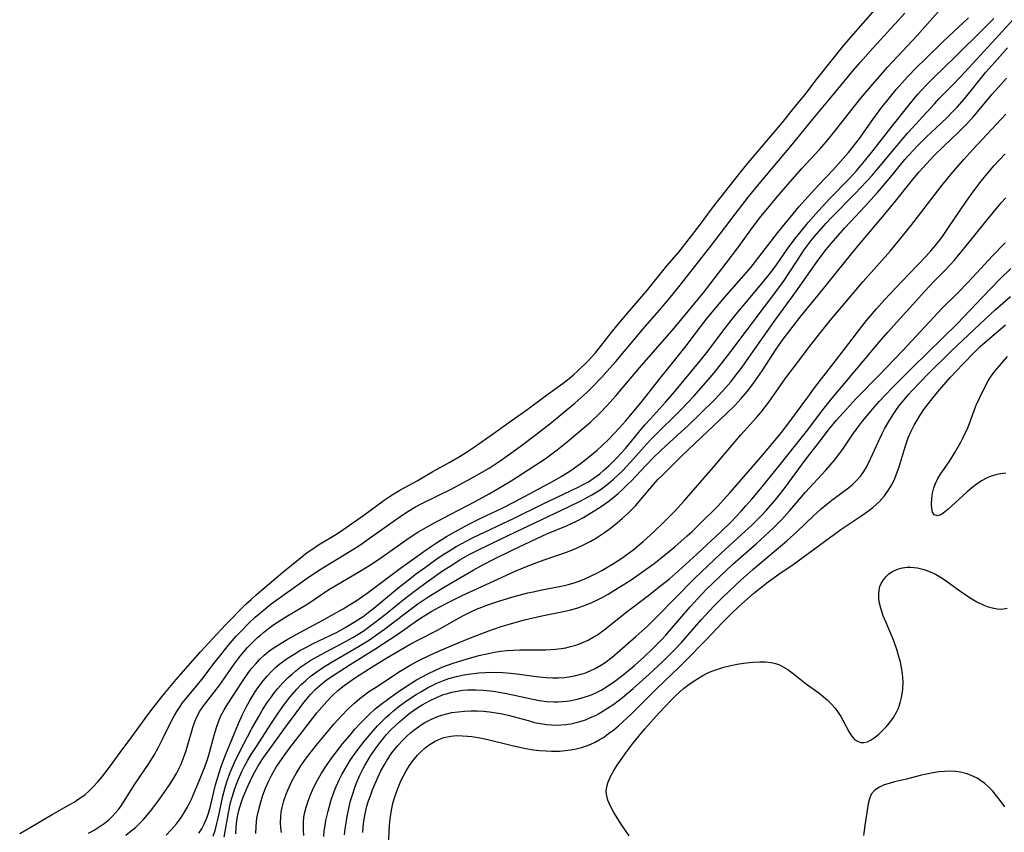
# Model space of a CAD drawing. Units: inches. Extents: x 2117468 to 2122948, y 239688 to 245205.
# Drawn here: x 2118641 to 2118756, y 243630 to 243725 of the extents above; entities that cross this region are included whole.
import ezdxf

# ---------------------------------------------------------------- set-up
doc = ezdxf.new("R2010")
doc.units = ezdxf.units.IN
doc.header["$MEASUREMENT"] = 0
doc.layers.add('c_35_T12S_R20E', color=56, linetype='Continuous')

msp = doc.modelspace()

# ---------------------------------------------------------------- linework, layer by layer
at = {"layer": 'c_35_T12S_R20E'}
for points in [[(2118653.64, 243630.01, 790), (2118654.26, 243630.49, 790), (2118654.76, 243630.9, 790), (2118655.24, 243631.35, 790), (2118655.69, 243631.82, 790), (2118656.13, 243632.32, 790), (2118656.65, 243632.97, 790), (2118657.57, 243634.2, 790), (2118658.64, 243635.73, 790), (2118659.07, 243636.4, 790), (2118659.54, 243637.18, 790), (2118660.06, 243638.23, 790), (2118660.44, 243639.18, 790), (2118660.66, 243639.85, 790), (2118660.86, 243640.51, 790), (2118661.42, 243642.51, 790), (2118661.67, 243643.22, 790), (2118661.89, 243643.73, 790), (2118662.26, 243644.41, 790), (2118662.7, 243645.06, 790), (2118664.56, 243647.47, 790), (2118666.22, 243649.84, 790), (2118666.94, 243650.78, 790), (2118667.79, 243651.78, 790), (2118668.36, 243652.38, 790), (2118668.95, 243652.95, 790), (2118669.27, 243653.24, 790), (2118669.62, 243653.54, 790), (2118670.22, 243654, 790), (2118670.85, 243654.45, 790), (2118671.7, 243655.01, 790), (2118672.41, 243655.46, 790), (2118674.78, 243656.88, 790), (2118677.24, 243658.51, 790), (2118677.97, 243658.97, 790), (2118680.79, 243660.6, 790), (2118682.17, 243661.46, 790), (2118683.4, 243662.29, 790), (2118686.43, 243664.44, 790), (2118687.56, 243665.18, 790), (2118688.65, 243665.82, 790), (2118689.33, 243666.19, 790), (2118691.31, 243667.23, 790), (2118693.4, 243668.3, 790), (2118694.65, 243668.97, 790), (2118695.84, 243669.63, 790), (2118697.17, 243670.41, 790), (2118698.42, 243671.16, 790), (2118701.05, 243672.83, 790), (2118702.36, 243673.71, 790), (2118703.12, 243674.26, 790), (2118703.75, 243674.73, 790), (2118704.91, 243675.66, 790), (2118706.65, 243677.13, 790), (2118707.61, 243677.97, 790), (2118708.72, 243679.03, 790), (2118709.5, 243679.83, 790), (2118710.56, 243681, 790), (2118713.32, 243684.26, 790), (2118717.33, 243688.85, 790), (2118719.75, 243691.75, 790), (2118720.7, 243692.94, 790), (2118723.36, 243696.4, 790), (2118724.71, 243698.2, 790), (2118726.54, 243700.71, 790), (2118727.4, 243701.83, 790), (2118728.01, 243702.58, 790), (2118729.31, 243704.13, 790), (2118730.77, 243705.8, 790), (2118732.18, 243707.39, 790), (2118734.22, 243709.62, 790), (2118735.02, 243710.54, 790), (2118735.83, 243711.53, 790), (2118737.69, 243713.9, 790), (2118739.02, 243715.57, 790), (2118740.39, 243717.2, 790), (2118742.13, 243719.15, 790), (2118745.57, 243722.84, 790), (2118746.76, 243724.18, 790), (2118749.51, 243727.33, 790)], [(2118641.32, 243630.18, 786), (2118642.52, 243630.91, 786), (2118645.08, 243632.4, 786), (2118647.07, 243633.51, 786), (2118647.64, 243633.85, 786), (2118648.19, 243634.21, 786), (2118648.91, 243634.74, 786), (2118649.36, 243635.12, 786), (2118649.79, 243635.52, 786), (2118650.41, 243636.19, 786), (2118650.87, 243636.74, 786), (2118651.74, 243637.89, 786), (2118653, 243639.61, 786), (2118654.34, 243641.41, 786), (2118655.9, 243643.55, 786), (2118656.8, 243644.76, 786), (2118658.15, 243646.44, 786), (2118659.5, 243648.07, 786), (2118660.9, 243649.65, 786), (2118662.31, 243651.27, 786), (2118663.75, 243652.82, 786), (2118665.19, 243654.4, 786), (2118667.6, 243656.81, 786), (2118668.19, 243657.37, 786), (2118668.78, 243657.89, 786), (2118671.89, 243660.55, 786), (2118673.9, 243662.18, 786), (2118674.71, 243662.81, 786), (2118675.13, 243663.11, 786), (2118676.03, 243663.7, 786), (2118678.22, 243665.02, 786), (2118678.86, 243665.44, 786), (2118681.29, 243667.14, 786), (2118683.65, 243668.88, 786), (2118684.57, 243669.5, 786), (2118685.46, 243670.04, 786), (2118687.48, 243671.16, 786), (2118689.3, 243672.21, 786), (2118691.29, 243673.32, 786), (2118692.46, 243674, 786), (2118693.33, 243674.55, 786), (2118694.13, 243675.09, 786), (2118696.35, 243676.62, 786), (2118698.4, 243678.1, 786), (2118700.21, 243679.37, 786), (2118702.51, 243681.07, 786), (2118704.46, 243682.47, 786), (2118705.15, 243683.01, 786), (2118705.66, 243683.44, 786), (2118706.16, 243683.92, 786), (2118707.29, 243685.05, 786), (2118708.19, 243686.02, 786), (2118708.9, 243686.88, 786), (2118710.18, 243688.5, 786), (2118711.03, 243689.56, 786), (2118714.28, 243693.36, 786), (2118716.5, 243696.09, 786), (2118717.86, 243697.7, 786), (2118720.27, 243700.77, 786), (2118721.8, 243702.83, 786), (2118724.79, 243706.66, 786), (2118725.75, 243707.83, 786), (2118729.86, 243712.69, 786), (2118731.22, 243714.39, 786), (2118732.54, 243716.01, 786), (2118733.88, 243717.75, 786), (2118736.95, 243721.6, 786), (2118737.88, 243722.69, 786), (2118739.28, 243724.29, 786), (2118740.69, 243725.88, 786)], [(2118649.32, 243630.22, 788), (2118649.96, 243630.59, 788), (2118650.56, 243630.96, 788), (2118651.12, 243631.36, 788), (2118651.72, 243631.84, 788), (2118652.09, 243632.2, 788), (2118652.45, 243632.58, 788), (2118652.78, 243632.98, 788), (2118653.1, 243633.41, 788), (2118653.39, 243633.85, 788), (2118654.71, 243635.92, 788), (2118656.27, 243638.23, 788), (2118656.92, 243639.29, 788), (2118657.45, 243640.22, 788), (2118657.96, 243641.22, 788), (2118659, 243643.36, 788), (2118659.29, 243643.9, 788), (2118659.57, 243644.37, 788), (2118659.87, 243644.83, 788), (2118660.24, 243645.35, 788), (2118660.63, 243645.85, 788), (2118661.95, 243647.42, 788), (2118662.47, 243648.06, 788), (2118664.01, 243650.11, 788), (2118664.55, 243650.8, 788), (2118665.55, 243652.03, 788), (2118666.48, 243653.09, 788), (2118666.96, 243653.61, 788), (2118667.94, 243654.61, 788), (2118668.67, 243655.3, 788), (2118669.58, 243656.09, 788), (2118670.54, 243656.85, 788), (2118674.69, 243659.85, 788), (2118676.01, 243660.73, 788), (2118679.69, 243662.97, 788), (2118680.81, 243663.69, 788), (2118682.05, 243664.55, 788), (2118684.97, 243666.63, 788), (2118686.21, 243667.46, 788), (2118687.31, 243668.12, 788), (2118688.1, 243668.54, 788), (2118691.43, 243670.18, 788), (2118693.46, 243671.25, 788), (2118694.69, 243671.95, 788), (2118695.83, 243672.63, 788), (2118697.13, 243673.47, 788), (2118697.68, 243673.84, 788), (2118699.43, 243675.11, 788), (2118701.35, 243676.55, 788), (2118703.1, 243677.93, 788), (2118704.69, 243679.23, 788), (2118705.8, 243680.16, 788), (2118706.49, 243680.78, 788), (2118707.18, 243681.4, 788), (2118707.77, 243681.98, 788), (2118708.92, 243683.18, 788), (2118709.51, 243683.82, 788), (2118710.55, 243685, 788), (2118713.98, 243689.06, 788), (2118715.62, 243690.95, 788), (2118716.7, 243692.23, 788), (2118717.86, 243693.67, 788), (2118721.42, 243698.19, 788), (2118724.4, 243702.11, 788), (2118725.96, 243704.1, 788), (2118727.03, 243705.39, 788), (2118731.09, 243710.21, 788), (2118733.45, 243713.12, 788), (2118735.94, 243716.15, 788), (2118738.15, 243718.81, 788), (2118738.93, 243719.71, 788), (2118740.45, 243721.43, 788), (2118743.34, 243724.57, 788), (2118744.11, 243725.44, 788)], [(2118658.33, 243630.02, 792), (2118658.93, 243630.63, 792), (2118659.53, 243631.33, 792), (2118660.09, 243632.06, 792), (2118660.48, 243632.66, 792), (2118660.9, 243633.41, 792), (2118661.28, 243634.18, 792), (2118661.48, 243634.63, 792), (2118662.22, 243636.38, 792), (2118662.83, 243637.93, 792), (2118663.12, 243638.77, 792), (2118663.32, 243639.46, 792), (2118663.92, 243641.62, 792), (2118664.18, 243642.52, 792), (2118664.49, 243643.39, 792), (2118664.69, 243643.84, 792), (2118665.06, 243644.55, 792), (2118665.48, 243645.24, 792), (2118667.17, 243647.82, 792), (2118667.82, 243648.76, 792), (2118668.26, 243649.35, 792), (2118668.73, 243649.91, 792), (2118669.17, 243650.39, 792), (2118669.72, 243650.91, 792), (2118670.23, 243651.33, 792), (2118670.77, 243651.72, 792), (2118671.67, 243652.31, 792), (2118672.4, 243652.74, 792), (2118673.93, 243653.59, 792), (2118676.59, 243655, 792), (2118677.78, 243655.66, 792), (2118678.88, 243656.28, 792), (2118679.64, 243656.74, 792), (2118680.39, 243657.21, 792), (2118681.17, 243657.74, 792), (2118681.67, 243658.09, 792), (2118685.54, 243661.01, 792), (2118688.26, 243662.94, 792), (2118689.04, 243663.48, 792), (2118689.74, 243663.94, 792), (2118690.9, 243664.66, 792), (2118692.22, 243665.43, 792), (2118693.5, 243666.12, 792), (2118694.79, 243666.76, 792), (2118697.44, 243668.02, 792), (2118698.86, 243668.74, 792), (2118703.22, 243671.07, 792), (2118704.19, 243671.63, 792), (2118704.7, 243671.94, 792), (2118705.35, 243672.36, 792), (2118706.45, 243673.15, 792), (2118707.15, 243673.68, 792), (2118707.82, 243674.24, 792), (2118708.34, 243674.68, 792), (2118709, 243675.28, 792), (2118709.65, 243675.9, 792), (2118710.33, 243676.58, 792), (2118710.99, 243677.28, 792), (2118711.68, 243678.06, 792), (2118713.45, 243680.2, 792), (2118715.75, 243683.09, 792), (2118717.37, 243685.1, 792), (2118718.71, 243686.81, 792), (2118720.38, 243689.03, 792), (2118721.18, 243690.04, 792), (2118723.17, 243692.41, 792), (2118725.17, 243694.66, 792), (2118726.25, 243695.92, 792), (2118726.78, 243696.59, 792), (2118729.39, 243699.99, 792), (2118730.79, 243701.73, 792), (2118731.85, 243702.99, 792), (2118732.87, 243704.13, 792), (2118734.1, 243705.47, 792), (2118735.79, 243707.25, 792), (2118736.98, 243708.57, 792), (2118737.58, 243709.27, 792), (2118738.45, 243710.35, 792), (2118738.84, 243710.87, 792), (2118740.42, 243713.11, 792), (2118741.47, 243714.52, 792), (2118742.17, 243715.41, 792), (2118743.13, 243716.56, 792), (2118744.45, 243718.04, 792), (2118745.53, 243719.16, 792), (2118746.47, 243720.1, 792), (2118748.59, 243722.15, 792), (2118751.53, 243724.89, 792)], [(2118662.13, 243630.23, 794), (2118662.46, 243630.75, 794), (2118662.76, 243631.28, 794), (2118663.1, 243632.1, 794), (2118663.25, 243632.54, 794), (2118663.47, 243633.36, 794), (2118663.86, 243635.05, 794), (2118664.06, 243635.85, 794), (2118664.47, 243637.24, 794), (2118664.76, 243638.09, 794), (2118665.25, 243639.41, 794), (2118666.74, 243642.98, 794), (2118667.04, 243643.67, 794), (2118667.24, 243644.09, 794), (2118667.62, 243644.85, 794), (2118668.03, 243645.58, 794), (2118668.61, 243646.53, 794), (2118668.99, 243647.1, 794), (2118669.61, 243647.94, 794), (2118670.07, 243648.48, 794), (2118670.56, 243649, 794), (2118671.04, 243649.46, 794), (2118671.55, 243649.9, 794), (2118672.14, 243650.35, 794), (2118672.51, 243650.6, 794), (2118673.18, 243651.03, 794), (2118673.86, 243651.43, 794), (2118674.69, 243651.88, 794), (2118675.41, 243652.24, 794), (2118677.39, 243653.17, 794), (2118678.2, 243653.57, 794), (2118679.21, 243654.14, 794), (2118680.6, 243655, 794), (2118681.2, 243655.4, 794), (2118681.79, 243655.84, 794), (2118682.44, 243656.34, 794), (2118685.45, 243658.82, 794), (2118686.28, 243659.49, 794), (2118687.42, 243660.37, 794), (2118688.44, 243661.13, 794), (2118689.76, 243662.07, 794), (2118690.49, 243662.57, 794), (2118691.16, 243662.99, 794), (2118692.02, 243663.51, 794), (2118692.75, 243663.92, 794), (2118693.97, 243664.55, 794), (2118698.74, 243666.81, 794), (2118702.05, 243668.44, 794), (2118705.39, 243670, 794), (2118706.18, 243670.39, 794), (2118706.78, 243670.71, 794), (2118707.37, 243671.04, 794), (2118707.94, 243671.4, 794), (2118708.69, 243671.96, 794), (2118709.22, 243672.41, 794), (2118709.73, 243672.88, 794), (2118710.71, 243673.84, 794), (2118711.18, 243674.34, 794), (2118711.68, 243674.91, 794), (2118713.94, 243677.65, 794), (2118714.57, 243678.35, 794), (2118716.32, 243680.26, 794), (2118717.37, 243681.47, 794), (2118720.35, 243685.07, 794), (2118721.27, 243686.24, 794), (2118722.99, 243688.51, 794), (2118724.34, 243690.25, 794), (2118725.33, 243691.46, 794), (2118727.51, 243694.04, 794), (2118728.55, 243695.33, 794), (2118729.21, 243696.21, 794), (2118730.5, 243698.08, 794), (2118731.37, 243699.26, 794), (2118731.91, 243699.95, 794), (2118732.91, 243701.15, 794), (2118734.09, 243702.5, 794), (2118735.43, 243703.92, 794), (2118737.64, 243706.22, 794), (2118738.46, 243707.1, 794), (2118739.25, 243708.01, 794), (2118740.45, 243709.48, 794), (2118742.48, 243712.11, 794), (2118744.77, 243714.98, 794), (2118745.64, 243716.02, 794), (2118746.09, 243716.53, 794), (2118746.56, 243717.03, 794), (2118747.5, 243717.98, 794), (2118749.97, 243720.36, 794), (2118753.31, 243723.65, 794), (2118754.47, 243724.83, 794)], [(2118663.79, 243629.87, 796), (2118664.01, 243630.54, 796), (2118664.19, 243631.22, 796), (2118664.4, 243632.14, 796), (2118664.9, 243634.52, 796), (2118665.21, 243635.69, 796), (2118665.41, 243636.33, 796), (2118665.68, 243637.1, 796), (2118665.87, 243637.57, 796), (2118666.25, 243638.46, 796), (2118666.87, 243639.72, 796), (2118668.26, 243642.32, 796), (2118669.08, 243643.8, 796), (2118669.49, 243644.49, 796), (2118670, 243645.29, 796), (2118670.55, 243646.06, 796), (2118670.92, 243646.55, 796), (2118671.31, 243647.03, 796), (2118671.89, 243647.68, 796), (2118672.52, 243648.31, 796), (2118672.96, 243648.71, 796), (2118673.41, 243649.09, 796), (2118673.98, 243649.53, 796), (2118674.56, 243649.94, 796), (2118675.15, 243650.32, 796), (2118676.32, 243650.99, 796), (2118679.15, 243652.47, 796), (2118680, 243652.95, 796), (2118681.2, 243653.7, 796), (2118682, 243654.25, 796), (2118682.78, 243654.83, 796), (2118683.96, 243655.77, 796), (2118686.07, 243657.48, 796), (2118687.78, 243658.79, 796), (2118688.92, 243659.61, 796), (2118690.44, 243660.68, 796), (2118691.3, 243661.25, 796), (2118692.44, 243661.97, 796), (2118693.53, 243662.59, 796), (2118694.47, 243663.07, 796), (2118697.25, 243664.39, 796), (2118701.23, 243666.32, 796), (2118705.07, 243668.12, 796), (2118706.51, 243668.83, 796), (2118707.79, 243669.53, 796), (2118708.73, 243670.11, 796), (2118709.2, 243670.45, 796), (2118709.74, 243670.88, 796), (2118710.27, 243671.32, 796), (2118711.32, 243672.32, 796), (2118712.26, 243673.29, 796), (2118714.17, 243675.43, 796), (2118714.66, 243675.96, 796), (2118715.73, 243677.05, 796), (2118717.37, 243678.65, 796), (2118718.15, 243679.42, 796), (2118718.92, 243680.24, 796), (2118719.6, 243680.98, 796), (2118721.01, 243682.56, 796), (2118721.97, 243683.68, 796), (2118722.88, 243684.8, 796), (2118723.93, 243686.16, 796), (2118729.71, 243693.85, 796), (2118730.1, 243694.4, 796), (2118730.69, 243695.28, 796), (2118731.72, 243696.89, 796), (2118732.43, 243697.96, 796), (2118733.26, 243699.04, 796), (2118733.85, 243699.76, 796), (2118734.99, 243701.07, 796), (2118735.53, 243701.64, 796), (2118738.35, 243704.49, 796), (2118739.68, 243705.88, 796), (2118740.31, 243706.57, 796), (2118741.08, 243707.47, 796), (2118743.23, 243710.08, 796), (2118743.81, 243710.78, 796), (2118744.49, 243711.54, 796), (2118747.56, 243714.92, 796), (2118748.09, 243715.48, 796), (2118749.59, 243716.99, 796), (2118750.64, 243718.09, 796), (2118752.47, 243720.11, 796), (2118757.16, 243725.19, 796)], [(2118665.08, 243629.77, 798), (2118665.56, 243632.6, 798), (2118665.82, 243633.78, 798), (2118666, 243634.43, 798), (2118666.31, 243635.44, 798), (2118666.69, 243636.43, 798), (2118667.17, 243637.49, 798), (2118667.44, 243638.03, 798), (2118667.82, 243638.71, 798), (2118668.22, 243639.38, 798), (2118668.73, 243640.19, 798), (2118670.55, 243643.02, 798), (2118671.34, 243644.17, 798), (2118672.09, 243645.23, 798), (2118672.75, 243646.07, 798), (2118673.51, 243646.96, 798), (2118674.01, 243647.48, 798), (2118674.55, 243647.98, 798), (2118675.05, 243648.41, 798), (2118675.58, 243648.82, 798), (2118676.24, 243649.28, 798), (2118676.92, 243649.71, 798), (2118677.62, 243650.13, 798), (2118680.66, 243651.9, 798), (2118681.95, 243652.7, 798), (2118682.92, 243653.36, 798), (2118683.68, 243653.92, 798), (2118686.46, 243656.06, 798), (2118687.55, 243656.85, 798), (2118688.85, 243657.72, 798), (2118690.72, 243658.86, 798), (2118693.98, 243660.76, 798), (2118695.13, 243661.38, 798), (2118696.37, 243662.03, 798), (2118698.5, 243663.08, 798), (2118701.37, 243664.46, 798), (2118702.55, 243665, 798), (2118704.82, 243665.93, 798), (2118705.33, 243666.15, 798), (2118706.06, 243666.51, 798), (2118706.79, 243666.89, 798), (2118707.73, 243667.45, 798), (2118708.85, 243668.17, 798), (2118709.61, 243668.7, 798), (2118710.35, 243669.27, 798), (2118710.82, 243669.66, 798), (2118711.27, 243670.06, 798), (2118711.89, 243670.66, 798), (2118712.38, 243671.16, 798), (2118714, 243672.88, 798), (2118715.05, 243673.95, 798), (2118716.37, 243675.21, 798), (2118719, 243677.62, 798), (2118720.44, 243678.99, 798), (2118722.09, 243680.64, 798), (2118723.32, 243681.97, 798), (2118723.9, 243682.65, 798), (2118724.39, 243683.26, 798), (2118725.22, 243684.34, 798), (2118726.02, 243685.46, 798), (2118728.12, 243688.49, 798), (2118728.95, 243689.65, 798), (2118731.47, 243693.07, 798), (2118733.96, 243696.62, 798), (2118734.48, 243697.33, 798), (2118735, 243698.01, 798), (2118735.57, 243698.71, 798), (2118736.1, 243699.33, 798), (2118737.17, 243700.53, 798), (2118739.52, 243703.04, 798), (2118740.94, 243704.62, 798), (2118742.31, 243706.22, 798), (2118744.14, 243708.44, 798), (2118745.09, 243709.5, 798), (2118745.59, 243710.02, 798), (2118746.58, 243711, 798), (2118749.01, 243713.3, 798), (2118749.64, 243713.93, 798), (2118750.19, 243714.51, 798), (2118751.06, 243715.49, 798), (2118753.55, 243718.57, 798), (2118754.56, 243719.74, 798), (2118756.05, 243721.41, 798)], [(2118666.43, 243630.17, 800), (2118666.47, 243630.92, 800), (2118666.55, 243631.66, 800), (2118666.66, 243632.35, 800), (2118666.77, 243632.86, 800), (2118666.91, 243633.36, 800), (2118667.09, 243633.88, 800), (2118667.28, 243634.41, 800), (2118667.58, 243635.16, 800), (2118667.86, 243635.78, 800), (2118668.45, 243637.01, 800), (2118668.99, 243637.99, 800), (2118669.56, 243638.89, 800), (2118669.99, 243639.5, 800), (2118672.31, 243642.7, 800), (2118673.43, 243644.22, 800), (2118674.22, 243645.27, 800), (2118674.66, 243645.83, 800), (2118675.12, 243646.36, 800), (2118675.65, 243646.91, 800), (2118676.18, 243647.39, 800), (2118676.73, 243647.83, 800), (2118677.31, 243648.26, 800), (2118677.85, 243648.63, 800), (2118679.69, 243649.82, 800), (2118682.58, 243651.6, 800), (2118683.59, 243652.25, 800), (2118685.11, 243653.27, 800), (2118687.52, 243654.95, 800), (2118688.18, 243655.38, 800), (2118689.18, 243656, 800), (2118690.05, 243656.49, 800), (2118691.07, 243657.03, 800), (2118692.73, 243657.84, 800), (2118695.94, 243659.29, 800), (2118698.87, 243660.64, 800), (2118699.54, 243660.94, 800), (2118700.94, 243661.49, 800), (2118702.34, 243662, 800), (2118704.83, 243662.85, 800), (2118705.93, 243663.29, 800), (2118706.95, 243663.77, 800), (2118707.64, 243664.13, 800), (2118708.31, 243664.53, 800), (2118708.79, 243664.84, 800), (2118709.36, 243665.23, 800), (2118709.94, 243665.65, 800), (2118710.5, 243666.08, 800), (2118711.3, 243666.76, 800), (2118712.06, 243667.46, 800), (2118712.83, 243668.25, 800), (2118713.47, 243668.96, 800), (2118714.92, 243670.71, 800), (2118715.45, 243671.28, 800), (2118715.93, 243671.76, 800), (2118718.23, 243674.03, 800), (2118723.41, 243678.94, 800), (2118724.41, 243679.93, 800), (2118725.12, 243680.69, 800), (2118725.86, 243681.57, 800), (2118726.25, 243682.06, 800), (2118726.76, 243682.76, 800), (2118727.54, 243683.9, 800), (2118729.19, 243686.43, 800), (2118730.01, 243687.58, 800), (2118731.15, 243689.08, 800), (2118732.1, 243690.28, 800), (2118734.06, 243692.68, 800), (2118737.1, 243696.49, 800), (2118738.45, 243698.12, 800), (2118741.97, 243702.28, 800), (2118743.05, 243703.6, 800), (2118744.86, 243705.91, 800), (2118745.77, 243707, 800), (2118746.64, 243707.95, 800), (2118747.51, 243708.87, 800), (2118748.71, 243710.05, 800), (2118750.29, 243711.55, 800), (2118751.15, 243712.41, 800), (2118752.01, 243713.34, 800), (2118752.56, 243713.98, 800), (2118754.25, 243716.03, 800), (2118755.34, 243717.25, 800), (2118755.93, 243717.89, 800)], [(2118668.75, 243630.2, 802), (2118668.77, 243631.01, 802), (2118668.81, 243631.52, 802), (2118668.88, 243632.03, 802), (2118669.04, 243632.83, 802), (2118669.28, 243633.73, 802), (2118669.57, 243634.63, 802), (2118669.88, 243635.45, 802), (2118670.23, 243636.24, 802), (2118670.61, 243637.02, 802), (2118671.16, 243637.98, 802), (2118671.44, 243638.42, 802), (2118672.06, 243639.3, 802), (2118672.69, 243640.15, 802), (2118674.81, 243642.89, 802), (2118675.84, 243644.19, 802), (2118676.41, 243644.87, 802), (2118676.99, 243645.54, 802), (2118677.62, 243646.19, 802), (2118678.28, 243646.81, 802), (2118679, 243647.39, 802), (2118679.65, 243647.86, 802), (2118680.32, 243648.31, 802), (2118682.13, 243649.48, 802), (2118683.98, 243650.61, 802), (2118686.67, 243652.16, 802), (2118687.73, 243652.73, 802), (2118689.91, 243653.84, 802), (2118692.28, 243655.2, 802), (2118692.85, 243655.51, 802), (2118693.7, 243655.94, 802), (2118694.39, 243656.24, 802), (2118695.8, 243656.77, 802), (2118697.08, 243657.2, 802), (2118698.75, 243657.71, 802), (2118700.32, 243658.12, 802), (2118701.14, 243658.31, 802), (2118701.96, 243658.48, 802), (2118704.21, 243658.92, 802), (2118704.91, 243659.08, 802), (2118705.62, 243659.28, 802), (2118706.31, 243659.51, 802), (2118706.97, 243659.77, 802), (2118707.62, 243660.06, 802), (2118708.36, 243660.43, 802), (2118708.94, 243660.74, 802), (2118709.52, 243661.07, 802), (2118710.3, 243661.54, 802), (2118711.37, 243662.24, 802), (2118712, 243662.7, 802), (2118712.52, 243663.11, 802), (2118713.72, 243664.1, 802), (2118714.98, 243665.21, 802), (2118716.19, 243666.37, 802), (2118717.36, 243667.59, 802), (2118718.48, 243668.83, 802), (2118721.87, 243672.7, 802), (2118725.09, 243676.48, 802), (2118726.9, 243678.5, 802), (2118727.42, 243679.12, 802), (2118728.33, 243680.28, 802), (2118730.32, 243683.1, 802), (2118731.64, 243684.89, 802), (2118733.09, 243686.79, 802), (2118734.36, 243688.41, 802), (2118735.46, 243689.76, 802), (2118739.29, 243694.3, 802), (2118742.44, 243697.86, 802), (2118743.48, 243699.07, 802), (2118744.82, 243700.76, 802), (2118748.31, 243705.29, 802), (2118749.27, 243706.47, 802), (2118750.12, 243707.47, 802), (2118750.98, 243708.44, 802), (2118752.02, 243709.59, 802), (2118755.86, 243713.71, 802)], [(2118710.82, 243658.7, 804), (2118711.61, 243659.2, 804), (2118712.44, 243659.74, 804), (2118713.82, 243660.69, 804), (2118715.01, 243661.56, 804), (2118715.77, 243662.16, 804), (2118717.4, 243663.49, 804), (2118718.84, 243664.74, 804), (2118719.38, 243665.23, 804), (2118720.41, 243666.23, 804), (2118722.35, 243668.18, 804), (2118723.81, 243669.74, 804), (2118724.66, 243670.71, 804), (2118727.64, 243674.17, 804), (2118728.88, 243675.63, 804), (2118729.8, 243676.76, 804), (2118730.66, 243677.88, 804), (2118732.84, 243680.86, 804), (2118733.65, 243681.95, 804), (2118735.79, 243684.71, 804), (2118737.99, 243687.6, 804), (2118738.86, 243688.72, 804), (2118739.69, 243689.76, 804), (2118740.84, 243691.1, 804), (2118741.77, 243692.14, 804), (2118743.74, 243694.24, 804), (2118746.58, 243697.19, 804), (2118747.16, 243697.83, 804), (2118747.66, 243698.42, 804), (2118748.41, 243699.4, 804), (2118749.21, 243700.54, 804), (2118751.17, 243703.44, 804), (2118752.02, 243704.64, 804), (2118752.98, 243705.93, 804), (2118753.88, 243707.03, 804), (2118754.51, 243707.74, 804), (2118755.78, 243709.1, 804)], [(2118674.34, 243629.96, 806), (2118674.29, 243630.59, 806), (2118674.27, 243630.96, 806), (2118674.29, 243631.53, 806), (2118674.34, 243632.1, 806), (2118674.45, 243632.69, 806), (2118674.6, 243633.27, 806), (2118674.81, 243633.94, 806), (2118675.06, 243634.62, 806), (2118675.48, 243635.57, 806), (2118675.91, 243636.39, 806), (2118676.37, 243637.2, 806), (2118676.94, 243638.09, 806), (2118677.56, 243638.97, 806), (2118678.87, 243640.65, 806), (2118679.8, 243641.78, 806), (2118680.25, 243642.3, 806), (2118680.83, 243642.94, 806), (2118681.43, 243643.56, 806), (2118681.95, 243644.06, 806), (2118682.62, 243644.66, 806), (2118683.3, 243645.22, 806), (2118684.36, 243646, 806), (2118685.67, 243646.9, 806), (2118686.88, 243647.69, 806), (2118687.41, 243648.02, 806), (2118688.06, 243648.4, 806), (2118688.72, 243648.75, 806), (2118689.6, 243649.17, 806), (2118690.47, 243649.54, 806), (2118691.65, 243649.96, 806), (2118693.16, 243650.44, 806), (2118694.65, 243650.85, 806), (2118695.4, 243651.03, 806), (2118696.45, 243651.24, 806), (2118697.18, 243651.35, 806), (2118697.91, 243651.43, 806), (2118698.69, 243651.49, 806), (2118699.42, 243651.52, 806), (2118700.14, 243651.53, 806), (2118701.73, 243651.52, 806), (2118702.42, 243651.53, 806), (2118703.55, 243651.6, 806), (2118704.21, 243651.68, 806), (2118704.75, 243651.77, 806), (2118705.29, 243651.89, 806), (2118705.91, 243652.07, 806), (2118706.52, 243652.28, 806), (2118707.34, 243652.65, 806), (2118708.13, 243653.09, 806), (2118708.41, 243653.27, 806), (2118709.35, 243653.95, 806), (2118711.71, 243655.85, 806), (2118714.38, 243657.87, 806), (2118715.6, 243658.82, 806), (2118716.79, 243659.78, 806), (2118717.84, 243660.7, 806), (2118719.95, 243662.61, 806), (2118722.78, 243665.24, 806), (2118723.95, 243666.4, 806), (2118725.12, 243667.62, 806), (2118725.67, 243668.23, 806), (2118726.37, 243669.03, 806), (2118727.37, 243670.21, 806), (2118729.35, 243672.64, 806), (2118732.69, 243676.85, 806), (2118734.61, 243679.39, 806), (2118735.49, 243680.5, 806), (2118741.13, 243687.23, 806), (2118742.16, 243688.42, 806), (2118744.66, 243691.17, 806), (2118746.43, 243693.15, 806), (2118747.55, 243694.34, 806), (2118748.89, 243695.69, 806), (2118749.84, 243696.71, 806), (2118751.11, 243698.22, 806), (2118753.89, 243701.69, 806), (2118755.32, 243703.4, 806), (2118755.86, 243704.01, 806)], [(2118676.65, 243629.86, 808), (2118676.7, 243630.5, 808), (2118676.78, 243631.14, 808), (2118676.88, 243631.69, 808), (2118677.13, 243632.8, 808), (2118677.48, 243634.1, 808), (2118677.83, 243635.09, 808), (2118678.06, 243635.64, 808), (2118678.46, 243636.51, 808), (2118678.74, 243637.04, 808), (2118679.34, 243638.11, 808), (2118679.75, 243638.76, 808), (2118680.19, 243639.39, 808), (2118680.74, 243640.15, 808), (2118681.47, 243641.08, 808), (2118682.36, 243642.13, 808), (2118682.88, 243642.7, 808), (2118683.35, 243643.18, 808), (2118683.84, 243643.65, 808), (2118684.34, 243644.1, 808), (2118684.74, 243644.44, 808), (2118685.41, 243644.97, 808), (2118686.1, 243645.48, 808), (2118686.72, 243645.91, 808), (2118687.36, 243646.32, 808), (2118687.92, 243646.66, 808), (2118688.68, 243647.11, 808), (2118689.22, 243647.39, 808), (2118689.75, 243647.65, 808), (2118690.53, 243647.97, 808), (2118691.17, 243648.18, 808), (2118692.05, 243648.42, 808), (2118692.73, 243648.57, 808), (2118693.41, 243648.69, 808), (2118694.63, 243648.84, 808), (2118695.38, 243648.9, 808), (2118696.4, 243648.93, 808), (2118697.42, 243648.9, 808), (2118698.32, 243648.83, 808), (2118699.38, 243648.71, 808), (2118701.29, 243648.43, 808), (2118702.47, 243648.3, 808), (2118703.19, 243648.26, 808), (2118703.89, 243648.27, 808), (2118704.58, 243648.32, 808), (2118705.35, 243648.42, 808), (2118705.93, 243648.53, 808), (2118706.5, 243648.69, 808), (2118706.94, 243648.83, 808), (2118707.56, 243649.07, 808), (2118708.16, 243649.35, 808), (2118708.9, 243649.77, 808), (2118709.31, 243650.05, 808), (2118710.13, 243650.66, 808), (2118711.04, 243651.44, 808), (2118712.88, 243653.06, 808), (2118714.26, 243654.31, 808), (2118715.25, 243655.29, 808), (2118719.74, 243659.83, 808), (2118720.48, 243660.55, 808), (2118722.8, 243662.76, 808), (2118725.56, 243665.24, 808), (2118726.38, 243666.02, 808), (2118727.46, 243667.1, 808), (2118728.03, 243667.7, 808), (2118728.58, 243668.31, 808), (2118729.26, 243669.13, 808), (2118730.21, 243670.36, 808), (2118732.56, 243673.55, 808), (2118734.05, 243675.47, 808), (2118735.26, 243677.06, 808), (2118736.17, 243678.17, 808), (2118737.33, 243679.48, 808), (2118738.47, 243680.7, 808), (2118741.15, 243683.42, 808), (2118743.87, 243686.24, 808), (2118747.48, 243690.13, 808), (2118748.44, 243691.14, 808), (2118750.28, 243692.97, 808), (2118751.44, 243694.15, 808), (2118752.46, 243695.24, 808), (2118754.31, 243697.27, 808), (2118755.78, 243698.79, 808)], [(2118679.05, 243630.04, 810), (2118679.12, 243630.74, 810), (2118679.22, 243631.44, 810), (2118679.34, 243632.19, 810), (2118679.57, 243633.29, 810), (2118679.75, 243633.98, 810), (2118679.92, 243634.57, 810), (2118680.28, 243635.65, 810), (2118680.48, 243636.14, 810), (2118680.82, 243636.96, 810), (2118681.21, 243637.75, 810), (2118681.39, 243638.09, 810), (2118682.06, 243639.2, 810), (2118682.6, 243640, 810), (2118683.02, 243640.57, 810), (2118683.46, 243641.13, 810), (2118683.93, 243641.69, 810), (2118684.48, 243642.28, 810), (2118684.95, 243642.74, 810), (2118685.43, 243643.18, 810), (2118685.97, 243643.64, 810), (2118686.52, 243644.09, 810), (2118687.06, 243644.48, 810), (2118687.45, 243644.74, 810), (2118688.06, 243645.13, 810), (2118688.92, 243645.6, 810), (2118689.72, 243645.99, 810), (2118690.54, 243646.32, 810), (2118690.88, 243646.43, 810), (2118691.51, 243646.6, 810), (2118692.14, 243646.73, 810), (2118692.79, 243646.82, 810), (2118693.34, 243646.87, 810), (2118694.28, 243646.89, 810), (2118695.2, 243646.84, 810), (2118696.36, 243646.71, 810), (2118697.66, 243646.49, 810), (2118698.61, 243646.3, 810), (2118700.91, 243645.79, 810), (2118701.7, 243645.65, 810), (2118702.49, 243645.54, 810), (2118703.38, 243645.49, 810), (2118703.87, 243645.5, 810), (2118704.36, 243645.53, 810), (2118704.87, 243645.58, 810), (2118705.37, 243645.65, 810), (2118706.07, 243645.79, 810), (2118706.76, 243645.98, 810), (2118707.6, 243646.26, 810), (2118708.23, 243646.54, 810), (2118708.84, 243646.85, 810), (2118709.6, 243647.3, 810), (2118710.57, 243647.98, 810), (2118711.41, 243648.62, 810), (2118712.71, 243649.7, 810), (2118713.82, 243650.68, 810), (2118714.86, 243651.67, 810), (2118715.87, 243652.7, 810), (2118716.38, 243653.24, 810), (2118716.8, 243653.72, 810), (2118719.19, 243656.5, 810), (2118720.07, 243657.48, 810), (2118721.05, 243658.51, 810), (2118722.58, 243659.99, 810), (2118724.12, 243661.44, 810), (2118726.86, 243663.82, 810), (2118727.88, 243664.74, 810), (2118728.88, 243665.7, 810), (2118729.83, 243666.66, 810), (2118730.77, 243667.7, 810), (2118732.59, 243669.81, 810), (2118734.93, 243672.38, 810), (2118735.96, 243673.56, 810), (2118736.57, 243674.36, 810), (2118736.91, 243674.82, 810), (2118738.1, 243676.57, 810), (2118738.64, 243677.31, 810), (2118739.21, 243678.06, 810), (2118739.81, 243678.8, 810), (2118740.38, 243679.46, 810), (2118741.2, 243680.38, 810), (2118742.65, 243681.92, 810), (2118745.01, 243684.3, 810), (2118750.23, 243689.39, 810), (2118753.14, 243692.46, 810), (2118755.21, 243694.58, 810), (2118756.44, 243695.8, 810)], [(2118681.19, 243630.3, 812), (2118681.22, 243630.97, 812), (2118681.29, 243631.64, 812), (2118681.44, 243632.5, 812), (2118681.65, 243633.37, 812), (2118681.84, 243633.98, 812), (2118682.05, 243634.58, 812), (2118682.3, 243635.26, 812), (2118682.6, 243635.99, 812), (2118682.95, 243636.77, 812), (2118683.28, 243637.47, 812), (2118683.65, 243638.14, 812), (2118683.97, 243638.68, 812), (2118684.55, 243639.55, 812), (2118684.88, 243639.98, 812), (2118685.22, 243640.4, 812), (2118685.82, 243641.05, 812), (2118686.25, 243641.47, 812), (2118686.7, 243641.87, 812), (2118687.1, 243642.2, 812), (2118687.51, 243642.5, 812), (2118687.94, 243642.8, 812), (2118688.38, 243643.07, 812), (2118689.16, 243643.48, 812), (2118689.97, 243643.82, 812), (2118690.33, 243643.94, 812), (2118690.77, 243644.07, 812), (2118691.5, 243644.23, 812), (2118692.24, 243644.34, 812), (2118692.99, 243644.41, 812), (2118693.77, 243644.44, 812), (2118694.47, 243644.43, 812), (2118695.17, 243644.39, 812), (2118695.87, 243644.32, 812), (2118696.66, 243644.21, 812), (2118697.36, 243644.08, 812), (2118698.06, 243643.92, 812), (2118700.36, 243643.3, 812), (2118701.11, 243643.1, 812), (2118701.8, 243642.96, 812), (2118702.49, 243642.85, 812), (2118703.07, 243642.8, 812), (2118703.65, 243642.78, 812), (2118704.19, 243642.8, 812), (2118704.77, 243642.85, 812), (2118705.35, 243642.94, 812), (2118705.95, 243643.07, 812), (2118706.54, 243643.24, 812), (2118707.04, 243643.41, 812), (2118707.53, 243643.61, 812), (2118708.26, 243643.95, 812), (2118708.54, 243644.1, 812), (2118709.59, 243644.73, 812), (2118710.32, 243645.22, 812), (2118711.34, 243645.99, 812), (2118712.59, 243647.04, 812), (2118714.44, 243648.69, 812), (2118716.03, 243650.17, 812), (2118717.33, 243651.47, 812), (2118718.17, 243652.37, 812), (2118720.48, 243655, 812), (2118721.94, 243656.58, 812), (2118722.95, 243657.59, 812), (2118725.06, 243659.59, 812), (2118726.48, 243660.84, 812), (2118730.42, 243664.19, 812), (2118731.6, 243665.26, 812), (2118733.5, 243667.06, 812), (2118734.4, 243667.89, 812), (2118735.05, 243668.44, 812), (2118735.65, 243668.91, 812), (2118737.57, 243670.33, 812), (2118738.04, 243670.73, 812), (2118738.43, 243671.09, 812), (2118739.01, 243671.73, 812), (2118739.37, 243672.22, 812), (2118739.68, 243672.74, 812), (2118740.15, 243673.68, 812), (2118741.24, 243676.12, 812), (2118741.52, 243676.72, 812), (2118741.77, 243677.19, 812), (2118742.25, 243678.03, 812), (2118742.77, 243678.85, 812), (2118743.16, 243679.41, 812), (2118743.56, 243679.96, 812), (2118744.04, 243680.56, 812), (2118744.54, 243681.15, 812), (2118744.99, 243681.64, 812), (2118745.94, 243682.64, 812), (2118746.92, 243683.65, 812), (2118749.51, 243686.18, 812), (2118753.48, 243689.95, 812), (2118754.63, 243690.99, 812), (2118756.39, 243692.55, 812)], [(2118684.17, 243628.77, 814), (2118684.28, 243631.17, 814), (2118684.39, 243632.22, 814), (2118684.54, 243633.11, 814), (2118684.67, 243633.69, 814), (2118684.82, 243634.24, 814), (2118685.15, 243635.22, 814), (2118685.38, 243635.81, 814), (2118685.64, 243636.39, 814), (2118685.86, 243636.83, 814), (2118686.21, 243637.47, 814), (2118686.59, 243638.09, 814), (2118687, 243638.65, 814), (2118687.54, 243639.3, 814), (2118687.94, 243639.71, 814), (2118688.36, 243640.09, 814), (2118688.76, 243640.41, 814), (2118689.17, 243640.7, 814), (2118689.57, 243640.93, 814), (2118689.99, 243641.13, 814), (2118690.58, 243641.34, 814), (2118691.38, 243641.51, 814), (2118692.05, 243641.56, 814), (2118692.74, 243641.55, 814), (2118693.34, 243641.51, 814), (2118693.85, 243641.46, 814), (2118694.76, 243641.3, 814), (2118695.68, 243641.11, 814), (2118698.5, 243640.42, 814), (2118700.11, 243640.08, 814), (2118700.98, 243639.93, 814), (2118701.7, 243639.84, 814), (2118702.42, 243639.78, 814), (2118703.1, 243639.75, 814), (2118704.01, 243639.77, 814), (2118704.68, 243639.82, 814), (2118705.34, 243639.9, 814), (2118705.96, 243640.03, 814), (2118706.58, 243640.19, 814), (2118707.14, 243640.37, 814), (2118707.65, 243640.57, 814), (2118708.14, 243640.8, 814), (2118708.63, 243641.07, 814), (2118709.11, 243641.36, 814), (2118709.72, 243641.79, 814), (2118710.31, 243642.25, 814), (2118710.85, 243642.69, 814), (2118711.37, 243643.16, 814), (2118712.36, 243644.08, 814), (2118715.27, 243646.98, 814), (2118717.98, 243649.58, 814), (2118718.6, 243650.19, 814), (2118720.97, 243652.61, 814), (2118722.99, 243654.74, 814), (2118723.9, 243655.67, 814), (2118724.85, 243656.56, 814), (2118726.54, 243658.06, 814), (2118727.71, 243659, 814), (2118728.24, 243659.4, 814), (2118729.49, 243660.3, 814), (2118731.14, 243661.44, 814), (2118732.33, 243662.29, 814), (2118735.94, 243664.96, 814), (2118736.71, 243665.5, 814), (2118739.14, 243667.11, 814), (2118739.79, 243667.57, 814), (2118740.41, 243668.05, 814), (2118741.15, 243668.71, 814), (2118741.75, 243669.39, 814), (2118742.28, 243670.12, 814), (2118742.65, 243670.75, 814), (2118742.97, 243671.4, 814), (2118743.25, 243672.14, 814), (2118743.45, 243672.76, 814), (2118744.03, 243674.71, 814), (2118744.26, 243675.44, 814), (2118744.53, 243676.15, 814), (2118744.86, 243676.92, 814), (2118745.21, 243677.61, 814), (2118745.54, 243678.19, 814), (2118745.89, 243678.76, 814), (2118746.33, 243679.41, 814), (2118747.13, 243680.47, 814), (2118747.95, 243681.47, 814), (2118749.4, 243683.13, 814), (2118750.87, 243684.69, 814), (2118752.24, 243686.1, 814), (2118752.88, 243686.72, 814), (2118753.99, 243687.72, 814), (2118755.8, 243689.27, 814)], [(2118755.85, 243672.04, 816), (2118755.27, 243671.96, 816), (2118754.79, 243671.86, 816), (2118754.27, 243671.71, 816), (2118753.76, 243671.52, 816), (2118753.02, 243671.15, 816), (2118752.37, 243670.69, 816), (2118751.87, 243670.29, 816), (2118751.38, 243669.87, 816), (2118749.13, 243667.83, 816), (2118748.72, 243667.49, 816), (2118748.37, 243667.24, 816), (2118747.91, 243667.07, 816), (2118747.53, 243667.21, 816), (2118747.35, 243667.51, 816), (2118747.25, 243667.93, 816), (2118747.22, 243668.43, 816), (2118747.26, 243669.1, 816), (2118747.35, 243669.7, 816), (2118747.51, 243670.32, 816), (2118747.68, 243670.82, 816), (2118747.97, 243671.41, 816), (2118748.27, 243671.91, 816), (2118749.26, 243673.36, 816), (2118749.9, 243674.37, 816), (2118750.61, 243675.62, 816), (2118750.94, 243676.24, 816), (2118751.39, 243677.23, 816), (2118751.62, 243677.79, 816), (2118752.18, 243679.32, 816), (2118752.42, 243679.92, 816), (2118752.78, 243680.73, 816), (2118753.44, 243682.1, 816), (2118753.81, 243682.76, 816), (2118754.09, 243683.19, 816), (2118754.59, 243683.86, 816), (2118755.13, 243684.51, 816), (2118756.06, 243685.56, 816)], [(2118712.11, 243629.91, 816), (2118711.67, 243630.53, 816), (2118711.25, 243631.17, 816), (2118710.33, 243632.65, 816), (2118709.94, 243633.36, 816), (2118709.64, 243634.06, 816), (2118709.46, 243634.75, 816), (2118709.44, 243635.1, 816), (2118709.46, 243635.39, 816), (2118709.64, 243636.08, 816), (2118709.99, 243636.88, 816), (2118710.34, 243637.51, 816), (2118710.73, 243638.15, 816), (2118711.28, 243638.95, 816), (2118711.73, 243639.58, 816), (2118712.55, 243640.66, 816), (2118713.23, 243641.5, 816), (2118713.93, 243642.34, 816), (2118715.59, 243644.21, 816), (2118716.96, 243645.65, 816), (2118717.48, 243646.17, 816), (2118717.96, 243646.61, 816), (2118718.43, 243647.02, 816), (2118719.02, 243647.48, 816), (2118719.64, 243647.92, 816), (2118720.15, 243648.25, 816), (2118720.68, 243648.56, 816), (2118721.18, 243648.8, 816), (2118721.7, 243649.03, 816), (2118722.39, 243649.29, 816), (2118723.1, 243649.51, 816), (2118723.92, 243649.72, 816), (2118724.65, 243649.86, 816), (2118725.39, 243649.97, 816), (2118726.48, 243650.08, 816), (2118727.29, 243650.12, 816), (2118727.96, 243650.11, 816), (2118728.6, 243650.05, 816), (2118729.09, 243649.94, 816), (2118729.56, 243649.78, 816), (2118729.92, 243649.6, 816), (2118730.54, 243649.23, 816), (2118731.14, 243648.79, 816), (2118732.7, 243647.54, 816), (2118734.13, 243646.52, 816), (2118734.65, 243646.11, 816), (2118735.12, 243645.7, 816), (2118735.59, 243645.23, 816), (2118736.02, 243644.74, 816), (2118736.37, 243644.26, 816), (2118736.69, 243643.77, 816), (2118736.92, 243643.36, 816), (2118737.67, 243641.97, 816), (2118737.86, 243641.65, 816), (2118738.07, 243641.36, 816), (2118738.29, 243641.12, 816), (2118738.61, 243640.9, 816), (2118738.96, 243640.77, 816), (2118739.36, 243640.75, 816), (2118739.78, 243640.85, 816), (2118740.23, 243641.06, 816), (2118740.68, 243641.37, 816), (2118741.1, 243641.73, 816), (2118741.54, 243642.14, 816), (2118741.97, 243642.58, 816), (2118742.38, 243643.07, 816), (2118742.79, 243643.65, 816), (2118743.15, 243644.28, 816), (2118743.37, 243644.76, 816), (2118743.58, 243645.37, 816), (2118743.75, 243645.99, 816), (2118743.86, 243646.64, 816), (2118743.9, 243646.97, 816), (2118743.92, 243647.8, 816), (2118743.85, 243648.74, 816), (2118743.69, 243649.69, 816), (2118743.61, 243650.08, 816), (2118743.4, 243650.87, 816), (2118743.22, 243651.44, 816), (2118742.83, 243652.55, 816), (2118741.9, 243654.76, 816), (2118741.62, 243655.48, 816), (2118741.32, 243656.37, 816), (2118741.16, 243657.08, 816), (2118741.1, 243657.55, 816), (2118741.09, 243658.01, 816), (2118741.13, 243658.45, 816), (2118741.22, 243658.86, 816), (2118741.36, 243659.21, 816), (2118741.55, 243659.53, 816), (2118741.91, 243660, 816), (2118742.28, 243660.34, 816), (2118742.7, 243660.63, 816), (2118743.26, 243660.87, 816), (2118743.86, 243661.03, 816), (2118744.41, 243661.1, 816), (2118744.83, 243661.1, 816), (2118745.6, 243661.03, 816), (2118746.37, 243660.85, 816), (2118747.07, 243660.59, 816), (2118747.68, 243660.31, 816), (2118748.28, 243659.97, 816), (2118748.92, 243659.55, 816), (2118750.51, 243658.39, 816), (2118751.11, 243657.97, 816), (2118751.71, 243657.57, 816), (2118752.5, 243657.11, 816), (2118753.29, 243656.72, 816), (2118753.7, 243656.56, 816), (2118754.28, 243656.39, 816), (2118754.85, 243656.29, 816), (2118755.4, 243656.26, 816), (2118756.01, 243656.35, 816)], [(2118671.72, 243630.33, 804), (2118671.66, 243630.87, 804), (2118671.62, 243631.49, 804), (2118671.64, 243632.12, 804), (2118671.7, 243632.67, 804), (2118671.79, 243633.21, 804), (2118672, 243634, 804), (2118672.26, 243634.77, 804), (2118672.45, 243635.24, 804), (2118672.97, 243636.36, 804), (2118673.42, 243637.17, 804), (2118673.99, 243638.06, 804), (2118674.6, 243638.93, 804), (2118675.32, 243639.87, 804), (2118675.9, 243640.6, 804), (2118677.84, 243642.93, 804), (2118678.68, 243643.87, 804), (2118679.5, 243644.7, 804), (2118680.19, 243645.33, 804), (2118680.82, 243645.86, 804), (2118681.85, 243646.63, 804), (2118682.75, 243647.24, 804), (2118685.52, 243649.03, 804), (2118686.69, 243649.73, 804), (2118687.6, 243650.23, 804), (2118688.81, 243650.83, 804), (2118689.9, 243651.32, 804), (2118692.17, 243652.3, 804), (2118693.66, 243652.9, 804), (2118695.81, 243653.72, 804), (2118697.12, 243654.18, 804), (2118698.73, 243654.67, 804), (2118699.96, 243654.99, 804), (2118701.96, 243655.45, 804), (2118704.29, 243655.92, 804), (2118705.34, 243656.17, 804), (2118706.02, 243656.37, 804), (2118706.9, 243656.66, 804), (2118707.76, 243657.01, 804), (2118708.26, 243657.23, 804), (2118708.96, 243657.59, 804), (2118709.65, 243657.98, 804), (2118710.82, 243658.7, 804)], [(2118755.75, 243633.28, 816), (2118755.21, 243634.03, 816), (2118754.78, 243634.58, 816), (2118754.33, 243635.1, 816), (2118753.85, 243635.61, 816), (2118753.4, 243636.01, 816), (2118752.93, 243636.37, 816), (2118752.52, 243636.62, 816), (2118752.09, 243636.83, 816), (2118751.35, 243637.12, 816), (2118750.57, 243637.32, 816), (2118749.99, 243637.4, 816), (2118749.36, 243637.43, 816), (2118748.72, 243637.41, 816), (2118748.08, 243637.35, 816), (2118747.42, 243637.26, 816), (2118746.65, 243637.1, 816), (2118745.9, 243636.92, 816), (2118744.31, 243636.51, 816), (2118742.91, 243636.18, 816), (2118742.3, 243636.01, 816), (2118741.73, 243635.83, 816), (2118741.19, 243635.59, 816), (2118740.63, 243635.21, 816), (2118740.23, 243634.75, 816), (2118740.01, 243634.24, 816), (2118739.87, 243633.66, 816), (2118739.47, 243631.13, 816), (2118739.39, 243630.55, 816), (2118739.34, 243629.96, 816)]]:
    msp.add_polyline3d(points, dxfattribs=at)

doc.saveas('drawing.dxf')
